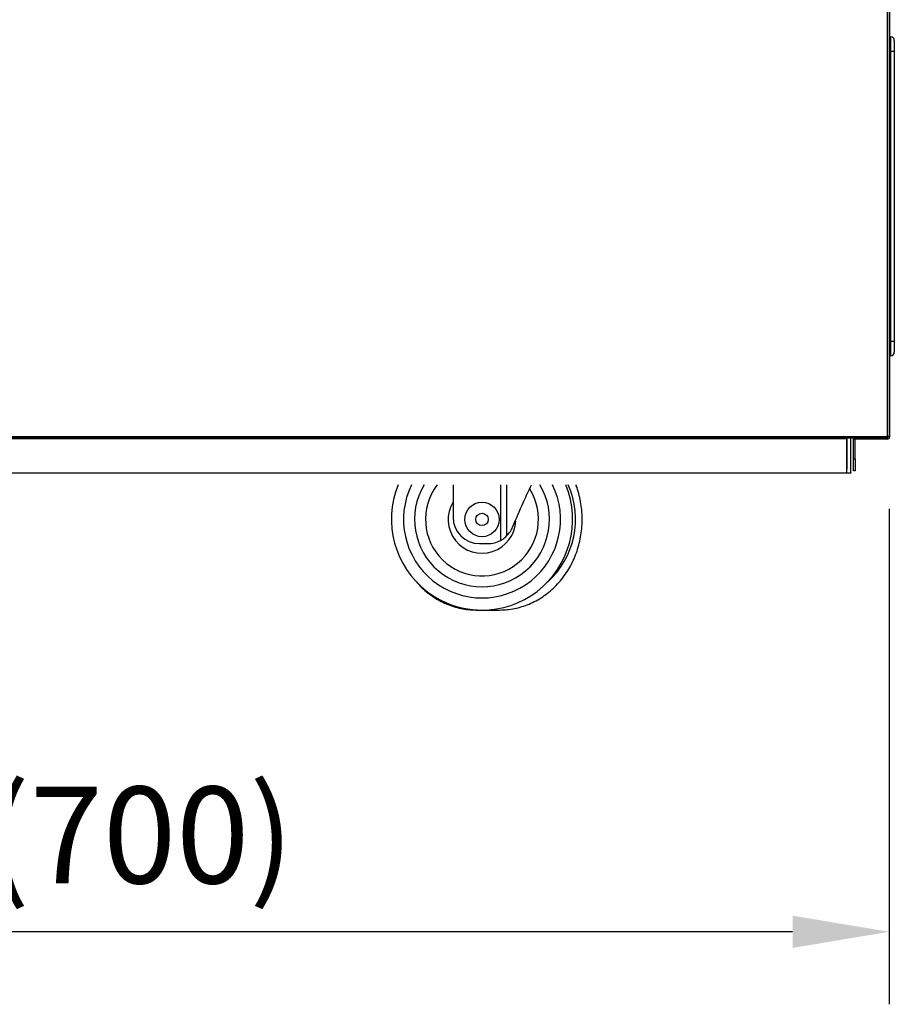
# Model space of a CAD drawing. Units: millimetres. Extents: x 1024 to 17564, y 771 to 23822.
# Drawn here: x 3912 to 4274, y 20960 to 21367 of the extents above; entities that cross this region are included whole.
import ezdxf

# ---------------------------------------------------------------- set-up
doc = ezdxf.new("R2010")
doc.units = ezdxf.units.MM
doc.styles.get("Standard").update_dxf_attribs({"font": 'arial.ttf'})
doc.dimstyles.new('ISO-25$0', dxfattribs={"dimtxt": 25, "dimasz": 2.5, "dimexe": 1.25, "dimexo": 0.625, "dimtad": 1, "dimdsep": 46, "dimtxsty": 'Standard', "dimcen": 2.5, "dimadec": 0, "dimazin": 0, "dimtfac": 1, "dimtmove": 0, "dimatfit": 3, "dimfxl": 0, "dimarcsym": 0})

# ---------------------------------------------------------------- blocks, each defined once
blk = doc.blocks.new('*D267')
at = {"linetype": 'ByBlock', "lineweight": -2}
for p, q in [((3569.7, 21261.3), (3569.7, 20959.88)), ((4272.2, 21164.9), (4272.2, 20959.88)), ((4232.2, 20989.88), (3609.7, 20989.88))]:
    blk.add_line(p, q, dxfattribs=at)
for points in [[(3609.7, 20996.55), (3609.7, 20983.21), (3569.7, 20989.88)], [(4232.2, 20996.55), (4232.2, 20983.21), (4272.2, 20989.88)]]:
    blk.add_solid(points)
at = {"layer": 'Defpoints', "color": 0}
for p in [(3569.7, 21291.3), (4272.2, 21194.9), (3569.7, 20989.88)]:
    blk.add_point(p, dxfattribs=at)
at = {"insert": (3920.95, 21043.54), "char_height": 40, "attachment_point": 5}
blk.add_mtext('27{\\H0.7x;\\S1/2;}(700)', dxfattribs=at)

msp = doc.modelspace()

# ---------------------------------------------------------------- linework, layer by layer
at = {"color": 7, "linetype": 'Continuous', "lineweight": 25}
for p, q in [((4271.4, 21730.6), (4271.4, 21194.9)), ((4272.2, 21730.6), (4272.2, 21194.9)), ((4272.3, 21516.7), (4272.3, 21194.6)), ((4272.3, 21360.24), (4272.8, 21360.24)), ((4272.8, 21354.24), (4272.8, 21360.24)), ((4274.3, 21358.74), (4274.3, 21354.24)), ((4272.8, 21354.24), (4272.3, 21354.24)), ((4272.8, 21354.24), (4274.3, 21354.24)), ((4272.8, 21234.24), (4272.8, 21354.24)), ((4274.3, 21354.24), (4274.3, 21234.24)), ((4272.3, 21234.24), (4272.8, 21234.24)), ((4272.8, 21228.24), (4272.8, 21234.24)), ((4272.8, 21234.24), (4274.3, 21234.24)), ((4274.3, 21234.24), (4274.3, 21229.74)), ((4272.8, 21228.24), (4272.3, 21228.24)), ((3598.7, 21194.9), (4271.4, 21194.9)), ((4272.2, 21194.9), (4271.4, 21194.9)), ((4271.4, 21194.9), (4271.4, 21194.1)), ((4271.5, 21194.6), (4271.4, 21194.6)), ((4272.3, 21194.6), (4271.5, 21194.6)), ((4271.4, 21194.1), (3599.5, 21194.1)), ((3620.4, 21194), (4254.7, 21194)), ((4254.7, 21194), (4254.7, 21194.1)), ((4254.7, 21179.8), (4254.7, 21194)), ((4254.8, 21181.3), (4254.8, 21194.1)), ((4256.3, 21179.8), (4256.3, 21194.1)), ((4258.1, 21193.7), (4257.4, 21193.7)), ((4257.4, 21185.64), (4257.4, 21193.7)), ((4258.1, 21185.64), (4258.1, 21193.7)), ((4258.2, 21194.1), (4258.2, 21193.8)), ((4271.5, 21193.8), (4258.2, 21193.8)), ((4271.5, 21194.5), (4271.4, 21194.5)), ((4271.5, 21193.8), (4271.5, 21194.5)), ((4257.4, 21185.64), (4258.1, 21185.64)), ((4257.4, 21180.64), (4257.4, 21185.64)), ((4258.1, 21185.64), (4258.1, 21180.64)), ((3620.4, 21179.8), (4254.7, 21179.8)), ((4254.7, 21181.3), (4254.8, 21181.3)), ((4254.7, 21179.8), (4256.3, 21179.8)), ((4256.3, 21179.8), (4256.3, 21179.6)), ((4258.1, 21180.64), (4257.4, 21180.64)), ((4091.6, 21174.8), (4091.6, 21161.53)), ((4102.6, 21150.53), (4106.1, 21150.53)), ((4101.21, 21123.03), (4110.91, 21123.03)), ((4110.91, 21123.03), (4111.85, 21123.05))]:
    msp.add_line(p, q, dxfattribs=at)
at = {"color": 8, "linetype": 'Continuous', "lineweight": 25}
for p, q in [((4271.5, 21194.6), (4271.5, 21194.9)), ((4111.24, 21174.8), (4111.24, 21151.81)), ((4113.79, 21174.8), (4113.79, 21153.67))]:
    msp.add_line(p, q, dxfattribs=at)
at = {"color": 8, "linetype": 'Continuous', "lineweight": 25, "flags": 128}
msp.add_lwpolyline([(4107.45, 21123.23), (4109, 21123.1), (4110.91, 21123.03)], dxfattribs=at)
at = {"color": 7, "linetype": 'Continuous', "lineweight": 25}
for radius in [7.15, 2.57]:
    msp.add_circle((4103.6, 21160.53), radius, dxfattribs=at)
for centre, radius, start, end in [((4272.8, 21358.74), 1.5, 0, 90), ((4272.8, 21229.74), 1.5, 270, 0), ((4271.5, 21194.6), 0.1, 270, 0), ((4271.5, 21194.6), 0.8, 270, 0), ((4258.2, 21193.7), 0.8, 150, 180), ((4258.2, 21193.7), 0.1, 90, 180), ((4103.6, 21160.53), 37.5, 157.6428, 22.3572), ((4103.6, 21160.53), 27.92, 149.2737, 30.7263), ((4103.6, 21160.53), 23.38, 142.4026, 32.3024), ((4103.6, 21160.53), 14, 148.9973, 357.7445), ((4102.6, 21161.53), 11, 180, 270), ((4106.1, 21161.53), 11, 270, 297.823)]:
    msp.add_arc(centre, radius, start, end, dxfattribs=at)
at = {"color": 8, "linetype": 'Continuous', "lineweight": 25}
for centre, radius, start, end in [((4103.6, 21160.53), 32.5, 153.9663, 26.0337), ((4107.55, 21160.6), 34.8, 311.5935, 24.0872), ((4101.45, 21154.65), 31.62, 227.9162, 269.5682)]:
    msp.add_arc(centre, radius, start, end, dxfattribs=at)
at = {"color": 7, "linetype": 'Continuous', "lineweight": 25}
for points, knots in [([(4111.88, 21123.06), (4112.84, 21123.11), (4114.84, 21123.22), (4117.85, 21123.77), (4120.89, 21124.61), (4123.85, 21125.77), (4126.69, 21127.21), (4129.41, 21128.94), (4131.97, 21130.93), (4134.35, 21133.17), (4136.54, 21135.65), (4138.51, 21138.33), (4140.25, 21141.21), (4141.75, 21144.25), (4142.98, 21147.43), (4143.94, 21150.72), (4144.62, 21154.09), (4145.02, 21157.53), (4145.13, 21160.98), (4144.94, 21164.44), (4144.47, 21167.87), (4143.7, 21171.22), (4143.03, 21173.54), (4142.54, 21174.69), (4142.5, 21174.8)], [0, 0, 0, 0, 0.042933, 0.09001, 0.1371, 0.184227, 0.231411, 0.278668, 0.326009, 0.373437, 0.420952, 0.468549, 0.516221, 0.56396, 0.611755, 0.659598, 0.70748, 0.755391, 0.803327, 0.85128, 0.899243, 0.947209, 0.99517, 1, 1, 1, 1]), ([(4116.25, 21157.28), (4117.76, 21160.87), (4120.24, 21166.73), (4123.02, 21172.54), (4124.1, 21174.8)], [0, 0, 0, 0, 0.611713, 1, 1, 1, 1]), ([(4113.79, 21153.67), (4114.52, 21154.49), (4115.48, 21155.58), (4116.1, 21156.95), (4116.25, 21157.28)], [0, 0, 0, 0, 0.757817, 1, 1, 1, 1]), ([(4111.24, 21151.81), (4111.86, 21152.18), (4112.8, 21152.74), (4113.54, 21153.43), (4113.79, 21153.67)], [0, 0, 0, 0, 0.6604205, 1, 1, 1, 1]), ([(4076.24, 21134.95), (4076.32, 21134.85), (4077.08, 21133.88), (4078.73, 21132.24), (4081.19, 21130.06), (4083.84, 21128.17), (4086.63, 21126.55), (4089.55, 21125.23), (4092.56, 21124.2), (4095.64, 21123.49), (4098.65, 21123.07), (4100.63, 21123.06), (4101.56, 21123.05)], [0, 0, 0, 0, 0.0125734, 0.1244635, 0.2361809, 0.3476978, 0.4589964, 0.5700674, 0.6809144, 0.7915573, 0.90203, 1, 1, 1, 1])]:
    msp.add_open_spline(points, degree=3, knots=knots, dxfattribs=at)

# ---------------------------------------------------------------- dimensions: what is measured, and where the dimension line sits
at = {"color": 0}
dim = msp.add_linear_dim(base=(3569.7, 20989.88), p1=(4272.2, 21194.9), p2=(3569.7, 21291.3), text='27{\\H0.7x;\\S1/2;}(700)', dimstyle='ISO-25$0', override={"dimtxt": 40, "dimasz": 40, "dimexe": 30, "dimexo": 30, "dimgap": 15, "dimdec": 1, "dimclrd": 256, "dimclre": 256, "dimclrt": 256, "dimtdec": 1, "dimfxl": 0.18, "dimarcsym": 1}, dxfattribs=at)
dim.commit()
dim.dimension.update_dxf_attribs({"geometry": '*D267', "text_midpoint": (3920.95, 21043.54)})

doc.saveas('drawing.dxf')
